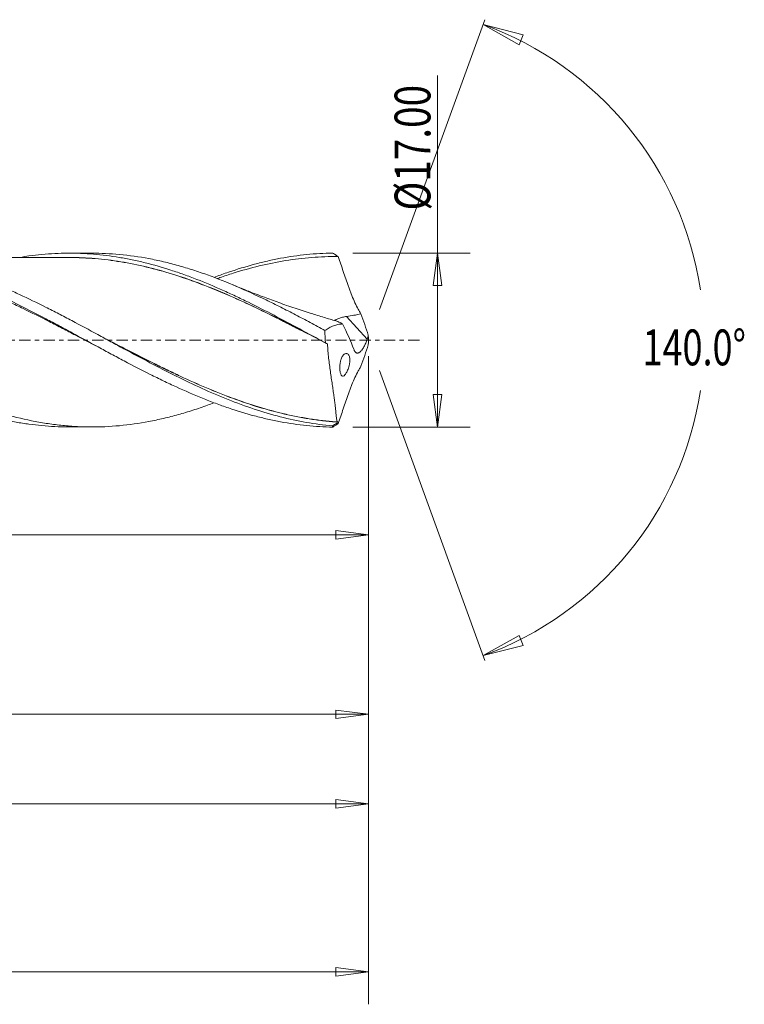
# Model space of a CAD drawing. Units: millimetres. Extents: x -60 to 235, y -65 to 41.
# Drawn here: x 164 to 235, y -65 to 31 of the extents above; entities that cross this region are included whole.
import ezdxf

# ---------------------------------------------------------------- set-up
doc = ezdxf.new("R2010")
doc.units = ezdxf.units.MM
doc.linetypes.add('CENTER', pattern=[47.5, 22, -8.5, 8.5, -8.5])
for name, color, linetype in [('1', 4, 'Continuous'), ('2', 7, 'Continuous'), ('SK2', 7, 'Continuous'), ('SK4', 2, 'CENTER')]:
    doc.layers.add(name, color=color, linetype=linetype)
doc.styles.add('iso_b_vert', font='simplex.shx')
doc.dimstyles.get("Standard").update_dxf_attribs({"dimtxt": 0.18, "dimasz": 0.18, "dimexe": 0.18, "dimexo": 0.0625, "dimgap": 0.09, "dimtad": 1, "dimzin": 0, "dimdsep": 52, "dimtxsty": 'Standard', "dimcen": 0.09, "dimadec": 0, "dimazin": 0, "dimtfac": 1, "dimtdec": 4, "dimtofl": 0, "dimtmove": 0, "dimatfit": 3, "dimfxl": 1, "dimtolj": 1, "dimtzin": 0, "dimarcsym": 0})

# ---------------------------------------------------------------- blocks, each defined once
blk = doc.blocks.new('_U0')
at = {"layer": '2', "lineweight": 13}
for p, q in [((198, -1.5875), (198, -48.47512)), ((0, -10.5875), (0, -48.47512)), ((0, -45.30012), (3.174998, -44.882123)), ((3.174998, -44.882123), (3.175002, -45.718117)), ((198, -45.30012), (194.824998, -44.882123)), ((194.825002, -45.718117), (194.824998, -44.882123)), ((0, -45.30012), (198, -45.30012)), ((0, -45.30012), (3.175002, -45.718117)), ((198, -45.30012), (194.825002, -45.718117))]:
    blk.add_line(p, q, dxfattribs=at)
at = {"layer": '2', "lineweight": 18, "attachment_point": 7, "line_spacing_factor": 1.084337, "style": 'iso_b_vert'}
for s, insert, char_height in [('\\W0.1790;(', (89.374, -44.200814), 3.175), ('\\W0.7022;198.00', (92.900059, -44.267451), 3.50012), ('\\W0.1969;)', (108.628722, -44.200814), 3.175)]:
    blk.add_mtext(s, dxfattribs=dict(at, insert=insert, char_height=char_height))
blk = doc.blocks.new('_Closed')
at = {"lineweight": -2}
for p, q in [((-1, 0.166667), (0, 0)), ((-1, 0.166667), (-1, -0.166667)), ((0, 0), (-1, -0.166667)), ((0, 0), (-1, 0))]:
    blk.add_line(p, q, dxfattribs=at)
blk = doc.blocks.new('_U1')
at = {"layer": '2', "lineweight": 13}
for p, q in [((204.75006, -8.5), (204.75006, 25.853922)), ((196.4938, 8.5), (207.92506, 8.5)), ((204.75006, 8.5), (204.332063, 5.324998)), ((204.75006, 8.5), (205.168057, 5.325002)), ((205.168057, 5.325002), (204.332063, 5.324998)), ((204.332063, -5.325002), (205.168057, -5.324998)), ((204.75006, -8.5), (204.332063, -5.325002)), ((204.75006, -8.5), (205.168057, -5.324998)), ((196.4938, -8.5), (207.92506, -8.5))]:
    blk.add_line(p, q, dxfattribs=at)
at = {"layer": '2', "lineweight": 18, "insert": (204.060403, 12.657505), "char_height": 3.50012, "attachment_point": 7, "rotation": 90, "line_spacing_factor": 1.084337, "style": 'iso_b_vert'}
blk.add_mtext('\\W0.7927;%%c17.00', dxfattribs=at)
blk = doc.blocks.new('_U4')
at = {"layer": 'SK2', "lineweight": 13}
for p, q in [((4, 7.4125), (4, -39.72482)), ((198, -1.5875), (198, -39.72482)), ((4, -36.54982), (7.174998, -36.131823)), ((7.174998, -36.131823), (7.175002, -36.967817)), ((198, -36.54982), (194.824998, -36.131823)), ((194.825002, -36.967817), (194.824998, -36.131823)), ((4, -36.54982), (198, -36.54982)), ((4, -36.54982), (7.175002, -36.967817)), ((198, -36.54982), (194.825002, -36.967817))]:
    blk.add_line(p, q, dxfattribs=at)
at = {"layer": 'SK2', "lineweight": 18, "insert": (94.715786, -35.517151), "char_height": 3.50012, "attachment_point": 7, "line_spacing_factor": 1.084337, "style": 'iso_b_vert'}
blk.add_mtext('\\W0.7237;194.00', dxfattribs=at)
blk = doc.blocks.new('_U5')
at = {"layer": 'SK2', "lineweight": 13}
for p, q in [((198, -1.5875), (198, -19.52)), ((51, -10.0875), (51, -19.52)), ((51, -19.02), (54.174998, -18.602003)), ((51, -19.02), (198, -19.02)), ((51, -19.02), (54.175002, -19.437997)), ((54.174998, -18.602003), (54.175002, -19.437997)), ((198, -19.02), (194.824998, -18.602003)), ((194.825002, -19.437997), (194.824998, -18.602003)), ((198, -19.02), (194.825002, -19.437997))]:
    blk.add_line(p, q, dxfattribs=at)
at = {"layer": 'SK2', "lineweight": 18, "insert": (119.472801, -19.173893), "char_height": 2.8, "attachment_point": 7, "line_spacing_factor": 1.084337, "style": 'iso_b_vert'}
blk.add_mtext('\\W0.7237;147.00', dxfattribs=at)
blk = doc.blocks.new('_U6')
at = {"layer": 'SK2', "lineweight": 13}
for p, q in [((-48, -1.5875), (-48, -64.87512)), ((198, -1.5875), (198, -64.87512)), ((-48, -61.70012), (-44.825002, -61.282123)), ((-44.825002, -61.282123), (-44.824998, -62.118117)), ((198, -61.70012), (194.824998, -61.282123)), ((194.825002, -62.118117), (194.824998, -61.282123)), ((-48, -61.70012), (198, -61.70012)), ((-48, -61.70012), (-44.824998, -62.118117)), ((198, -61.70012), (194.825002, -62.118117))]:
    blk.add_line(p, q, dxfattribs=at)
at = {"layer": 'SK2', "lineweight": 18, "insert": (68.278338, -60.667451), "char_height": 3.50012, "attachment_point": 7, "line_spacing_factor": 1.084337, "style": 'iso_b_vert'}
blk.add_mtext('\\W0.7728;246.00', dxfattribs=at)

msp = doc.modelspace()

# ---------------------------------------------------------------- linework, layer by layer
at = {"layer": '1', "lineweight": 13}
for p, q in [((209.218, 30.822), (213.129, 29.829)), ((209.218, 30.822), (212.738, 28.851)), ((213.129, 29.829), (212.738, 28.851)), ((209.218, -30.822), (212.738, -28.851)), ((212.738, -28.851), (213.129, -29.829)), ((209.218, -30.822), (213.129, -29.829))]:
    msp.add_line(p, q, dxfattribs=at)
at = {"layer": '1', "lineweight": 18}
for p, q in [((171.01, 8.485), (168.793, 8.484)), ((197.881, 0.102), (195.881, 2.31)), ((168.793, -8.484), (171.01, -8.485))]:
    msp.add_line(p, q, dxfattribs=at)
for points, knots in [([(114.943, 8.046), (115.187, 8.086), (115.431, 8.124), (116.097, 8.218), (116.517, 8.269), (117.358, 8.352), (117.778, 8.385), (118.618, 8.432), (119.038, 8.446), (119.879, 8.456), (120.301, 8.452), (121.143, 8.425), (121.564, 8.403), (122.404, 8.339), (122.824, 8.298), (123.664, 8.199), (124.084, 8.14), (124.925, 8.005), (125.346, 7.928), (126.189, 7.758), (126.61, 7.665), (127.45, 7.461), (127.87, 7.351), (128.709, 7.115), (129.13, 6.989), (129.971, 6.723), (130.392, 6.582), (131.655, 6.138), (132.495, 5.814), (133.755, 5.293), (134.175, 5.113), (135.016, 4.743), (135.437, 4.552), (136.279, 4.16), (136.7, 3.96), (137.54, 3.552), (137.96, 3.343), (138.8, 2.92), (139.22, 2.705), (140.061, 2.269), (140.481, 2.048), (141.323, 1.602), (141.744, 1.377), (142.584, 0.925), (143.004, 0.698), (143.844, 0.243), (144.264, 0.015), (145.105, -0.441), (145.525, -0.67), (146.368, -1.124), (146.788, -1.35), (147.628, -1.799), (148.048, -2.021), (148.888, -2.461), (149.308, -2.678), (150.148, -3.108), (150.569, -3.32), (151.411, -3.736), (151.832, -3.939), (152.672, -4.338), (153.091, -4.533), (153.931, -4.912), (154.351, -5.096), (155.192, -5.454), (155.613, -5.627), (156.875, -6.129), (157.715, -6.437), (158.974, -6.855), (159.394, -6.987), (160.235, -7.236), (160.655, -7.353), (161.918, -7.68), (162.757, -7.864), (164.017, -8.089), (164.437, -8.155), (165.277, -8.27), (165.698, -8.318), (166.961, -8.436), (167.8, -8.478), (168.701, -8.484), (168.763, -8.484), (168.824, -8.484)], [0, 0, 0, 0, 0.013555, 0.013555, 0.036959, 0.036959, 0.060364, 0.060364, 0.083769, 0.083769, 0.107174, 0.107174, 0.130579, 0.130579, 0.153984, 0.153984, 0.177389, 0.177389, 0.200794, 0.200794, 0.224198, 0.224198, 0.247603, 0.247603, 0.271008, 0.271008, 0.294413, 0.294413, 0.341223, 0.341223, 0.364628, 0.364628, 0.388033, 0.388033, 0.411437, 0.411437, 0.434842, 0.434842, 0.458247, 0.458247, 0.481652, 0.481652, 0.505057, 0.505057, 0.528462, 0.528462, 0.551867, 0.551867, 0.575272, 0.575272, 0.598677, 0.598677, 0.622081, 0.622081, 0.645486, 0.645486, 0.668891, 0.668891, 0.692296, 0.692296, 0.715701, 0.715701, 0.739106, 0.739106, 0.762511, 0.762511, 0.80932, 0.80932, 0.832725, 0.832725, 0.85613, 0.85613, 0.90294, 0.90294, 0.926345, 0.926345, 0.94975, 0.94975, 0.996559, 0.996559, 1, 1, 1, 1]), ([(122.036, 8.454), (122.073, 8.454), (122.109, 8.454), (123.11, 8.452), (124.067, 8.401), (125.974, 8.207), (126.924, 8.063), (128.825, 7.688), (129.776, 7.456), (131.208, 7.046), (131.686, 6.899), (132.406, 6.663), (132.646, 6.582), (133.127, 6.415), (133.368, 6.329), (134.09, 6.065), (134.569, 5.88), (135.526, 5.496), (136.003, 5.296), (137.432, 4.677), (138.382, 4.236), (140.283, 3.312), (141.234, 2.829), (142.667, 2.08), (143.145, 1.827), (144.106, 1.315), (144.589, 1.055), (145.549, 0.535), (146.028, 0.275), (146.983, -0.245), (147.46, -0.504), (148.888, -1.277), (149.837, -1.787), (151.738, -2.782), (152.69, -3.268), (154.124, -3.969), (154.603, -4.198), (155.324, -4.532), (155.566, -4.643), (156.047, -4.86), (156.287, -4.966), (157.006, -5.28), (157.484, -5.482), (158.438, -5.868), (158.915, -6.052), (160.342, -6.579), (161.29, -6.896), (163.192, -7.448), (164.144, -7.685), (165.579, -7.976), (166.059, -8.061), (167.022, -8.21), (167.503, -8.273), (168.46, -8.374), (168.938, -8.413), (169.891, -8.466), (170.367, -8.481), (171.793, -8.491), (172.741, -8.449), (174.643, -8.273), (175.596, -8.138), (176.793, -7.911), (177.033, -7.863), (177.514, -7.761), (177.755, -7.707), (178.476, -7.537), (178.956, -7.413), (179.912, -7.146), (180.389, -7.002), (181.341, -6.695), (181.817, -6.533), (182.497, -6.288), (182.702, -6.212), (182.907, -6.135)], [0, 0, 0, 0, 0.001789, 0.001789, 0.048839, 0.048839, 0.095888, 0.095888, 0.142938, 0.142938, 0.166463, 0.166463, 0.178226, 0.178226, 0.189988, 0.189988, 0.213513, 0.213513, 0.237038, 0.237038, 0.284088, 0.284088, 0.331138, 0.331138, 0.354663, 0.354663, 0.378188, 0.378188, 0.401713, 0.401713, 0.425238, 0.425238, 0.472288, 0.472288, 0.519338, 0.519338, 0.542863, 0.542863, 0.554625, 0.554625, 0.566388, 0.566388, 0.589913, 0.589913, 0.613438, 0.613438, 0.660488, 0.660488, 0.707538, 0.707538, 0.731062, 0.731062, 0.754587, 0.754587, 0.778112, 0.778112, 0.801637, 0.801637, 0.848687, 0.848687, 0.895737, 0.895737, 0.9075, 0.9075, 0.919262, 0.919262, 0.942787, 0.942787, 0.966312, 0.966312, 0.989837, 0.989837, 1, 1, 1, 1]), ([(133.942, 6.107), (134.183, 6.198), (134.423, 6.286), (135.089, 6.524), (135.514, 6.669), (136.365, 6.944), (136.791, 7.074), (137.642, 7.317), (138.066, 7.431), (139.34, 7.746), (140.187, 7.923), (141.461, 8.134), (141.886, 8.196), (142.737, 8.301), (143.162, 8.344), (144.436, 8.445), (145.284, 8.476), (146.557, 8.465), (146.981, 8.452), (147.832, 8.407), (148.257, 8.375), (149.532, 8.251), (150.38, 8.132), (151.652, 7.9), (152.076, 7.814), (152.926, 7.624), (153.352, 7.52), (154.627, 7.184), (155.475, 6.928), (157.171, 6.356), (158.02, 6.04), (159.722, 5.356), (160.571, 4.989), (162.273, 4.213), (163.122, 3.805), (164.818, 2.96), (165.666, 2.523), (166.941, 1.85), (167.366, 1.624), (168.216, 1.168), (168.64, 0.939), (169.912, 0.25), (170.759, -0.213), (172.034, -0.904), (172.459, -1.134), (173.309, -1.59), (173.733, -1.817), (175.006, -2.489), (175.853, -2.927), (177.126, -3.564), (177.551, -3.773), (178.402, -4.182), (178.826, -4.382), (180.099, -4.966), (180.946, -5.335), (182.219, -5.85), (182.643, -6.016), (183.494, -6.334), (183.919, -6.486), (185.192, -6.92), (186.038, -7.179), (187.309, -7.519), (187.733, -7.624), (188.582, -7.818), (189.007, -7.906), (190.282, -8.144), (191.129, -8.266), (192.823, -8.438), (193.669, -8.487), (194.519, -8.498)], [0, 0, 0, 0, 0.01188, 0.01188, 0.032904, 0.032904, 0.053927, 0.053927, 0.074951, 0.074951, 0.116999, 0.116999, 0.138023, 0.138023, 0.159047, 0.159047, 0.201094, 0.201094, 0.222118, 0.222118, 0.243142, 0.243142, 0.28519, 0.28519, 0.306213, 0.306213, 0.327237, 0.327237, 0.369285, 0.369285, 0.411333, 0.411333, 0.45338, 0.45338, 0.495428, 0.495428, 0.537476, 0.537476, 0.558499, 0.558499, 0.579523, 0.579523, 0.621571, 0.621571, 0.642595, 0.642595, 0.663619, 0.663619, 0.705666, 0.705666, 0.72669, 0.72669, 0.747714, 0.747714, 0.789762, 0.789762, 0.810785, 0.810785, 0.831809, 0.831809, 0.873857, 0.873857, 0.894881, 0.894881, 0.915905, 0.915905, 0.957952, 0.957952, 1, 1, 1, 1]), ([(171.607, -0.674), (170.873, -0.292), (170.14, 0.093), (168.979, 0.699), (168.552, 0.922), (167.697, 1.365), (167.268, 1.585), (165.986, 2.239), (165.133, 2.666), (163.853, 3.286), (163.426, 3.49), (162.572, 3.888), (162.144, 4.084), (160.86, 4.656), (160.006, 5.017), (158.722, 5.524), (158.294, 5.687), (157.439, 5.999), (157.011, 6.148), (155.729, 6.576), (154.873, 6.833), (153.588, 7.17), (153.16, 7.274), (152.305, 7.466), (151.878, 7.553), (150.598, 7.79), (149.745, 7.913), (148.036, 8.088), (147.18, 8.14), (145.47, 8.169), (144.615, 8.147), (142.902, 8.029), (142.046, 7.933), (140.335, 7.672), (139.482, 7.506), (137.775, 7.109), (136.922, 6.878), (135.451, 6.428), (134.837, 6.224), (134.224, 6.007)], [0, 0, 0, 0, 0.058993, 0.058993, 0.093291, 0.093291, 0.12759, 0.12759, 0.196186, 0.196186, 0.230484, 0.230484, 0.264783, 0.264783, 0.333379, 0.333379, 0.367677, 0.367677, 0.401976, 0.401976, 0.470572, 0.470572, 0.50487, 0.50487, 0.539169, 0.539169, 0.607765, 0.607765, 0.676362, 0.676362, 0.744958, 0.744958, 0.813555, 0.813555, 0.882151, 0.882151, 0.950748, 0.950748, 1, 1, 1, 1]), ([(194.487, -8.384), (193.638, -8.307), (192.788, -8.193), (191.091, -7.894), (190.245, -7.709), (188.549, -7.272), (187.698, -7.02), (186.002, -6.457), (185.155, -6.145), (183.459, -5.471), (182.608, -5.106), (180.912, -4.338), (180.065, -3.934), (178.369, -3.093), (177.518, -2.656), (175.822, -1.764), (174.975, -1.309), (173.702, -0.62), (173.277, -0.389), (172.428, 0.073), (172.003, 0.304), (170.731, 0.995), (169.884, 1.452), (168.611, 2.127), (168.186, 2.35), (167.336, 2.79), (166.912, 3.007), (165.64, 3.647), (164.793, 4.059), (163.52, 4.647), (163.095, 4.839), (162.245, 5.211), (161.82, 5.391), (160.548, 5.912), (159.701, 6.235), (158.428, 6.675), (158.003, 6.815), (157.153, 7.08), (156.728, 7.204), (155.456, 7.552), (154.609, 7.751), (153.335, 7.997), (152.91, 8.071), (152.06, 8.199), (151.636, 8.255), (150.364, 8.392), (149.516, 8.447), (148.456, 8.469), (148.245, 8.471), (148.034, 8.471)], [0, 0, 0, 0, 0.054799, 0.054799, 0.109598, 0.109598, 0.164397, 0.164397, 0.219197, 0.219197, 0.273996, 0.273996, 0.328795, 0.328795, 0.383594, 0.383594, 0.438393, 0.438393, 0.465793, 0.465793, 0.493192, 0.493192, 0.547992, 0.547992, 0.575391, 0.575391, 0.602791, 0.602791, 0.65759, 0.65759, 0.684989, 0.684989, 0.712389, 0.712389, 0.767188, 0.767188, 0.794588, 0.794588, 0.821987, 0.821987, 0.876786, 0.876786, 0.904186, 0.904186, 0.931586, 0.931586, 0.986385, 0.986385, 1, 1, 1, 1]), ([(168.794, 8.058), (168.39, 8.058), (167.696, 8.058), (166.818, 8.057), (166.184, 8.057), (165.679, 8.057), (165.195, 8.056), (164.09, 8.055), (161.719, 8.054), (157.813, 8.052), (154.688, 8.05), (152.99, 8.049)], [0, 0, 0, 0, 0.076625, 0.131778, 0.16668, 0.197018, 0.227652, 0.25856, 0.4068, 0.677581, 1, 1, 1, 1]), ([(163.966, 8.078), (164.263, 8.127), (164.56, 8.172), (165.277, 8.27), (165.698, 8.318), (166.961, 8.436), (167.8, 8.478), (169.059, 8.486), (169.479, 8.479), (170.319, 8.447), (170.74, 8.422), (172.002, 8.319), (172.841, 8.214), (174.101, 8.004), (174.521, 7.925), (175.361, 7.75), (175.782, 7.654), (177.044, 7.34), (177.882, 7.098), (179.142, 6.692), (179.562, 6.549), (180.402, 6.249), (180.823, 6.092), (182.085, 5.601), (182.924, 5.247), (184.183, 4.686), (184.602, 4.494), (185.443, 4.1), (185.864, 3.898), (187.125, 3.28), (187.961, 2.853), (189.63, 1.982), (190.463, 1.537), (192.129, 0.638), (192.962, 0.183), (193.798, -0.273)], [0, 0, 0, 0, 0.029823, 0.029823, 0.072004, 0.072004, 0.156367, 0.156367, 0.198549, 0.198549, 0.240731, 0.240731, 0.325094, 0.325094, 0.367276, 0.367276, 0.409457, 0.409457, 0.49382, 0.49382, 0.536002, 0.536002, 0.578184, 0.578184, 0.662547, 0.662547, 0.704729, 0.704729, 0.74691, 0.74691, 0.831273, 0.831273, 0.915637, 0.915637, 1, 1, 1, 1]), ([(168.254, 8.063), (168.44, 8.067), (168.626, 8.068), (169.652, 8.067), (170.488, 8.033), (172.16, 7.894), (172.993, 7.791), (174.664, 7.517), (175.501, 7.347), (177.179, 6.944), (178.021, 6.712), (179.717, 6.184), (180.561, 5.892), (182.241, 5.264), (183.076, 4.928), (184.747, 4.215), (185.582, 3.839), (187.253, 3.057), (188.089, 2.651), (189.349, 2.024), (189.77, 1.812), (190.614, 1.383), (191.038, 1.166), (192.074, 0.634), (192.684, 0.318), (193.295, 0.001)], [0, 0, 0, 0, 0.02218, 0.02218, 0.122769, 0.122769, 0.223357, 0.223357, 0.323945, 0.323945, 0.424534, 0.424534, 0.525122, 0.525122, 0.625711, 0.625711, 0.726299, 0.726299, 0.826887, 0.826887, 0.877182, 0.877182, 0.927476, 0.927476, 1, 1, 1, 1]), ([(193.721, -0.23), (192.97, 0.158), (192.219, 0.547), (191.043, 1.151), (190.619, 1.368), (189.775, 1.796), (189.354, 2.008), (188.094, 2.634), (187.257, 3.041), (185.586, 3.823), (184.751, 4.198), (183.08, 4.911), (182.244, 5.248), (180.565, 5.876), (179.721, 6.168), (178.024, 6.696), (177.183, 6.929), (175.504, 7.333), (174.667, 7.503), (172.996, 7.778), (172.162, 7.881), (170.499, 8.021), (169.67, 8.056), (168.838, 8.058)], [0, 0, 0, 0, 0.089759, 0.089759, 0.140384, 0.140384, 0.191009, 0.191009, 0.292259, 0.292259, 0.39351, 0.39351, 0.49476, 0.49476, 0.596011, 0.596011, 0.697261, 0.697261, 0.798512, 0.798512, 0.899762, 0.899762, 1, 1, 1, 1]), ([(170.988, 8.485), (171.89, 8.486), (172.79, 8.445), (174.643, 8.273), (175.596, 8.138), (176.793, 7.911), (177.033, 7.863), (177.514, 7.761), (177.755, 7.707), (178.476, 7.537), (178.956, 7.413), (179.912, 7.146), (180.389, 7.002), (181.341, 6.695), (181.817, 6.533), (183.242, 6.02), (184.19, 5.641), (186.093, 4.826), (187.046, 4.388), (188.485, 3.692), (188.967, 3.453), (189.929, 2.968), (190.409, 2.722), (191.368, 2.221), (191.847, 1.967), (192.805, 1.456), (193.285, 1.197), (193.765, 0.937)], [0, 0, 0, 0, 0.119386, 0.119386, 0.245188, 0.245188, 0.276639, 0.276639, 0.308089, 0.308089, 0.37099, 0.37099, 0.433891, 0.433891, 0.496792, 0.496792, 0.622594, 0.622594, 0.748396, 0.748396, 0.811297, 0.811297, 0.874198, 0.874198, 0.937099, 0.937099, 1, 1, 1, 1]), ([(182.94, 6.127), (182.983, 6.143), (183.025, 6.159), (183.494, 6.334), (183.919, 6.486), (185.192, 6.92), (186.038, 7.179), (187.309, 7.519), (187.733, 7.624), (188.582, 7.818), (189.007, 7.906), (190.282, 8.144), (191.129, 8.266), (192.823, 8.438), (193.669, 8.487), (194.519, 8.498)], [0, 0, 0, 0, 0.011098, 0.011098, 0.120976, 0.120976, 0.340732, 0.340732, 0.45061, 0.45061, 0.560488, 0.560488, 0.780244, 0.780244, 1, 1, 1, 1]), ([(195.031, 8.158), (194.176, 8.165), (193.323, 8.134), (191.617, 7.999), (190.762, 7.896), (188.194, 7.481), (186.493, 7.064), (184.354, 6.393), (183.926, 6.251), (183.421, 6.076), (183.344, 6.049), (183.267, 6.022)], [0, 0, 0, 0, 0.217841, 0.217841, 0.435682, 0.435682, 0.871365, 0.871365, 0.980285, 0.980285, 1, 1, 1, 1]), ([(194.519, 8.498), (194.574, 8.461), (194.63, 8.425), (194.727, 8.361), (194.767, 8.334), (194.834, 8.29), (194.861, 8.272), (194.904, 8.243), (194.921, 8.232), (194.95, 8.213), (194.961, 8.205), (194.979, 8.193), (194.987, 8.188), (194.999, 8.18), (195.004, 8.177), (195.011, 8.172), (195.015, 8.169), (195.02, 8.166), (195.022, 8.165), (195.025, 8.162), (195.026, 8.161), (195.028, 8.16), (195.029, 8.16), (195.03, 8.159), (195.031, 8.159), (195.031, 8.158), (195.031, 8.158), (195.031, 8.158)], [0, 0, 0, 0, 0.327565, 0.327565, 0.564814, 0.564814, 0.718915, 0.718915, 0.819207, 0.819207, 0.88457, 0.88457, 0.927208, 0.927208, 0.955039, 0.955039, 0.973212, 0.973212, 0.985082, 0.985082, 0.992817, 0.992817, 0.996728, 0.996728, 0.998964, 0.998964, 1, 1, 1, 1]), ([(197.276, 2.56), (197.216, 2.653), (197.157, 2.75), (197.041, 2.951), (196.984, 3.055), (196.817, 3.372), (196.712, 3.591), (196.513, 4.044), (196.418, 4.278), (196.304, 4.579), (196.282, 4.639), (196.238, 4.76), (196.216, 4.821), (196.151, 5.002), (196.107, 5.123), (195.891, 5.729), (195.721, 6.215), (195.383, 7.185), (195.215, 7.669), (195.046, 8.148)], [0, 0, 0, 0, 0.0625, 0.0625, 0.125, 0.125, 0.25, 0.25, 0.375, 0.375, 0.40625, 0.40625, 0.4375, 0.4375, 0.5, 0.5, 0.75, 0.75, 1, 1, 1, 1]), ([(194.832, 1.872), (194.447, 1.981), (193.636, 2.217), (192.304, 2.63), (191.085, 3.027), (190.042, 3.384), (189.28, 3.651), (188.556, 3.913), (187.807, 4.19), (186.92, 4.527), (185.864, 4.941), (185.086, 5.261), (184.685, 5.429)], [0, 0, 0, 0, 0.111354, 0.235327, 0.388545, 0.468751, 0.54248, 0.613796, 0.683456, 0.765064, 0.878631, 1, 1, 1, 1]), ([(195.881, 2.31), (195.745, 2.292), (195.613, 2.264), (195.356, 2.193), (195.23, 2.149), (195.056, 2.079), (195.001, 2.055), (194.893, 2.006), (194.841, 1.981), (194.755, 1.939), (194.72, 1.922), (194.686, 1.905)], [0, 0, 0, 0, 0.297051, 0.297051, 0.594102, 0.594102, 0.742627, 0.742627, 0.891153, 0.891153, 1, 1, 1, 1]), ([(197.276, 2.56), (197.047, 2.505), (196.815, 2.458), (196.35, 2.376), (196.115, 2.341), (195.881, 2.31)], [0, 0, 0, 0, 0.5, 0.5, 1, 1, 1, 1]), ([(193.765, 0.937), (193.896, 1.038), (194.031, 1.125), (194.308, 1.277), (194.45, 1.341), (194.738, 1.448), (194.884, 1.491), (195.18, 1.551), (195.329, 1.567), (195.478, 1.574)], [0, 0, 0, 0, 0.25, 0.25, 0.5, 0.5, 0.75, 0.75, 1, 1, 1, 1]), ([(194.809, 1.875), (194.812, 1.874), (194.815, 1.873), (194.882, 1.854), (194.949, 1.83), (195.09, 1.773), (195.164, 1.739), (195.318, 1.662), (195.398, 1.619), (195.478, 1.574)], [0, 0, 0, 0, 0.015538, 0.015538, 0.343692, 0.343692, 0.671846, 0.671846, 1, 1, 1, 1]), ([(172.197, 0.2), (172.973, -0.201), (173.749, -0.603), (175.372, -1.435), (176.219, -1.866), (177.496, -2.499), (178.136, -2.812), (178.778, -3.119), (179.207, -3.323), (179.422, -3.424), (181.352, -4.322), (183.047, -5.047), (186.431, -6.294), (188.12, -6.817), (190.252, -7.313), (190.68, -7.404), (191.537, -7.571), (191.967, -7.646), (192.825, -7.778), (193.469, -7.864), (194.112, -7.929), (194.541, -7.969), (194.755, -7.986), (194.97, -8.001)], [0, 0, 0, 0, 0.102837, 0.102837, 0.214983, 0.214983, 0.271055, 0.299092, 0.299092, 0.327128, 0.327128, 0.551419, 0.551419, 0.775709, 0.775709, 0.831782, 0.831782, 0.887855, 0.887855, 0.943927, 0.971964, 0.971964, 1, 1, 1, 1]), ([(197.881, 0.102), (197.84, -0.033), (197.793, -0.166), (197.712, -0.36), (197.684, -0.424), (197.624, -0.547), (197.594, -0.607), (197.531, -0.72), (197.498, -0.775), (197.431, -0.878), (197.397, -0.926), (197.328, -1.013), (197.294, -1.053), (197.226, -1.123), (197.192, -1.154), (197.126, -1.204), (197.094, -1.224), (197.031, -1.254), (197, -1.263), (196.941, -1.272), (196.913, -1.272), (196.86, -1.262), (196.834, -1.252), (196.761, -1.209), (196.718, -1.164), (196.659, -1.077), (196.641, -1.044), (196.606, -0.973), (196.59, -0.935), (196.575, -0.894)], [0, 0, 0, 0, 0.125, 0.125, 0.1875, 0.1875, 0.25, 0.25, 0.3125, 0.3125, 0.375, 0.375, 0.4375, 0.4375, 0.5, 0.5, 0.5625, 0.5625, 0.625, 0.625, 0.6875, 0.6875, 0.75, 0.75, 0.875, 0.875, 0.9375, 0.9375, 1, 1, 1, 1]), ([(194.967, -8.012), (194.753, -7.997), (194.538, -7.98), (194.109, -7.941), (193.895, -7.919), (193.251, -7.847), (192.823, -7.79), (191.965, -7.658), (191.535, -7.584), (190.677, -7.417), (190.25, -7.326), (188.118, -6.831), (186.428, -6.308), (183.044, -5.061), (181.349, -4.336), (179.419, -3.437), (179.204, -3.336), (178.775, -3.132), (178.561, -3.03), (177.919, -2.72), (177.493, -2.511), (176.216, -1.877), (175.369, -1.446), (173.878, -0.681), (173.234, -0.348), (172.59, -0.014)], [0, 0, 0, 0, 0.028536, 0.028536, 0.057071, 0.057071, 0.114142, 0.114142, 0.171213, 0.171213, 0.228284, 0.228284, 0.456569, 0.456569, 0.684853, 0.684853, 0.713389, 0.713389, 0.741924, 0.741924, 0.798996, 0.798996, 0.913138, 0.913138, 1, 1, 1, 1]), ([(194.004, -0.366), (194.004, -0.367), (194.005, -0.367), (194.006, -0.369), (194.007, -0.37), (194.008, -0.372), (194.008, -0.374), (194.009, -0.377), (194.009, -0.378), (194.009, -0.38)], [0, 0, 0, 0, 0.265851, 0.265851, 0.496538, 0.496538, 0.773798, 0.773798, 1, 1, 1, 1]), ([(194.009, -0.38), (194.033, -0.85), (194.073, -1.31), (194.148, -1.986), (194.175, -2.209), (194.232, -2.65), (194.262, -2.869), (194.322, -3.301), (194.353, -3.512), (194.414, -3.925), (194.444, -4.128), (194.503, -4.522), (194.531, -4.713), (194.585, -5.084), (194.61, -5.264), (194.658, -5.61), (194.68, -5.776), (194.72, -6.093), (194.738, -6.245), (194.772, -6.532), (194.787, -6.667), (194.814, -6.921), (194.826, -7.039), (194.849, -7.257), (194.859, -7.357), (194.879, -7.539), (194.888, -7.62), (194.918, -7.834), (194.94, -7.937), (194.97, -8.001)], [0, 0, 0, 0, 0.125, 0.125, 0.1875, 0.1875, 0.25, 0.25, 0.3125, 0.3125, 0.375, 0.375, 0.4375, 0.4375, 0.5, 0.5, 0.5625, 0.5625, 0.625, 0.625, 0.6875, 0.6875, 0.75, 0.75, 0.8125, 0.8125, 0.875, 0.875, 1, 1, 1, 1]), ([(195.714, -3.397), (195.656, -3.463), (195.601, -3.503), (195.498, -3.533), (195.451, -3.522), (195.366, -3.448), (195.329, -3.387), (195.283, -3.257), (195.269, -3.208), (195.246, -3.1), (195.236, -3.041), (195.221, -2.91), (195.215, -2.842), (195.212, -2.734), (195.211, -2.697), (195.211, -2.622), (195.212, -2.583), (195.218, -2.466), (195.224, -2.388), (195.239, -2.27), (195.245, -2.23), (195.259, -2.152), (195.274, -2.076), (195.293, -2.003), (195.313, -1.932), (195.324, -1.896), (195.359, -1.796), (195.385, -1.735), (195.441, -1.623), (195.471, -1.574), (195.533, -1.489), (195.565, -1.452), (195.631, -1.393), (195.664, -1.369), (195.73, -1.335), (195.763, -1.324), (195.827, -1.314), (195.858, -1.315), (195.919, -1.328), (195.948, -1.34), (196.003, -1.376), (196.029, -1.4), (196.077, -1.459), (196.098, -1.495), (196.136, -1.577), (196.152, -1.624), (196.177, -1.729), (196.186, -1.788), (196.193, -1.883), (196.195, -1.915), (196.195, -1.984), (196.195, -2.019), (196.189, -2.127), (196.182, -2.202), (196.164, -2.317), (196.157, -2.356), (196.141, -2.434), (196.132, -2.473), (196.103, -2.588), (196.081, -2.665), (196.032, -2.811), (196.005, -2.881), (195.949, -3.013), (195.92, -3.073), (195.862, -3.185), (195.832, -3.236), (195.772, -3.325), (195.743, -3.364), (195.714, -3.397)], [0, 0, 0, 0, 0.0625, 0.0625, 0.125, 0.125, 0.1875, 0.1875, 0.21875, 0.21875, 0.25, 0.25, 0.28125, 0.28125, 0.296875, 0.296875, 0.3125, 0.3125, 0.34375, 0.34375, 0.359375, 0.359375, 0.375, 0.390625, 0.390625, 0.40625, 0.40625, 0.4375, 0.4375, 0.46875, 0.46875, 0.5, 0.5, 0.53125, 0.53125, 0.5625, 0.5625, 0.59375, 0.59375, 0.625, 0.625, 0.65625, 0.65625, 0.6875, 0.6875, 0.71875, 0.71875, 0.75, 0.75, 0.765625, 0.765625, 0.78125, 0.78125, 0.8125, 0.8125, 0.828125, 0.828125, 0.84375, 0.84375, 0.875, 0.875, 0.90625, 0.90625, 0.9375, 0.9375, 0.96875, 0.96875, 1, 1, 1, 1]), ([(197.276, -2.56), (197.216, -2.653), (197.157, -2.75), (197.041, -2.951), (196.984, -3.055), (196.817, -3.372), (196.712, -3.591), (196.513, -4.044), (196.418, -4.278), (196.304, -4.579), (196.282, -4.639), (196.238, -4.76), (196.216, -4.821), (196.151, -5.002), (196.107, -5.123), (195.891, -5.729), (195.721, -6.215), (195.383, -7.185), (195.215, -7.669), (195.046, -8.148)], [0, 0, 0, 0, 0.0625, 0.0625, 0.125, 0.125, 0.25, 0.25, 0.375, 0.375, 0.40625, 0.40625, 0.4375, 0.4375, 0.5, 0.5, 0.75, 0.75, 1, 1, 1, 1]), ([(194.487, -8.384), (194.493, -8.417), (194.498, -8.443), (194.509, -8.481), (194.514, -8.493), (194.519, -8.498)], [0, 0, 0, 0, 0.5, 0.5, 1, 1, 1, 1]), ([(194.519, -8.498), (194.574, -8.461), (194.63, -8.425), (194.727, -8.361), (194.767, -8.334), (194.834, -8.29), (194.861, -8.272), (194.904, -8.243), (194.921, -8.232), (194.95, -8.213), (194.961, -8.205), (194.979, -8.193), (194.987, -8.188), (194.999, -8.18), (195.004, -8.177), (195.011, -8.172), (195.015, -8.169), (195.02, -8.166), (195.022, -8.165), (195.025, -8.162), (195.026, -8.161), (195.028, -8.16), (195.029, -8.16), (195.03, -8.159), (195.031, -8.159), (195.031, -8.158), (195.031, -8.158), (195.031, -8.158)], [0, 0, 0, 0, 0.327565, 0.327565, 0.564814, 0.564814, 0.718915, 0.718915, 0.819207, 0.819207, 0.88457, 0.88457, 0.927208, 0.927208, 0.955039, 0.955039, 0.973212, 0.973212, 0.985082, 0.985082, 0.992817, 0.992817, 0.996728, 0.996728, 0.998964, 0.998964, 1, 1, 1, 1]), ([(195.046, -8.148), (195.019, -8.166), (194.996, -8.173), (194.967, -8.168), (194.958, -8.164), (194.941, -8.151), (194.934, -8.142), (194.927, -8.13)], [0, 0, 0, 0, 0.5, 0.5, 0.75, 0.75, 1, 1, 1, 1]), ([(194.97, -8.001), (194.97, -8.001), (194.97, -8.002), (194.97, -8.003), (194.97, -8.003), (194.97, -8.005), (194.97, -8.006), (194.969, -8.007), (194.969, -8.008), (194.968, -8.01), (194.968, -8.011), (194.968, -8.012), (194.968, -8.012), (194.967, -8.012)], [0, 0, 0, 0, 0.233059, 0.233059, 0.429091, 0.429091, 0.626776, 0.626776, 0.799948, 0.799948, 0.967496, 0.967496, 1, 1, 1, 1])]:
    msp.add_open_spline(points, degree=3, knots=knots, dxfattribs=at)
for points, degree in [([(195.046, 8.148), (195.041, 8.152), (195.036, 8.155), (195.031, 8.158)], 3), ([(197.276, 2.56), (197.521, 1.865), (197.76, 1.168), (197.992, 0.469)], 3), ([(196.575, -0.894), (196.285, -0.12), (195.919, 0.703), (195.478, 1.574)], 3), ([(193.798, -0.273), (193.772, 0.13), (193.759, 0.533), (193.765, 0.937)], 3), ([(197.992, 0.469), (197.955, 0.347), (197.919, 0.225), (197.881, 0.102)], 3), ([(197.992, 0.469), (198.003, 0.157), (198.003, -0.156), (197.992, -0.469)], 3), ([(172.563, 0), (172.563, 0), (172.562, 0)], 2), ([(193.798, -0.273), (193.867, -0.306), (193.935, -0.337), (194.004, -0.366)], 3), ([(194.009, -0.38), (193.949, -0.349), (193.889, -0.318), (193.829, -0.286)], 3), ([(197.276, -2.56), (197.521, -1.865), (197.76, -1.168), (197.992, -0.469)], 3), ([(194.487, -8.384), (194.633, -8.301), (194.78, -8.217), (194.927, -8.13)], 3), ([(194.967, -8.012), (194.954, -8.052), (194.94, -8.091), (194.927, -8.13)], 3), ([(195.046, -8.148), (195.041, -8.152), (195.036, -8.155), (195.031, -8.158)], 3)]:
    msp.add_open_spline(points, degree=degree, dxfattribs=at)
at = {"layer": 'SK2', "lineweight": 13}
for p, q in [((199.082, 2.974), (209.389, 31.292)), ((199.082, -2.974), (209.389, -31.292))]:
    msp.add_line(p, q, dxfattribs=at)
for start, end in [(8.61746, 70.00028), (289.99972, 351.38254)]:
    msp.add_arc((198, 0), 32.8, start, end, dxfattribs=at)
at = {"layer": 'SK4', "lineweight": 18, "ltscale": 0.05}
msp.add_line((203, 0), (-53, 0), dxfattribs=at)

# ---------------------------------------------------------------- texts
at = {"layer": 'SK2', "lineweight": 18, "insert": (224.769, -2.467), "char_height": 3.50012, "attachment_point": 7, "line_spacing_factor": 1.084337, "style": 'iso_b_vert'}
msp.add_mtext('\\W0.7375;140.0%%d', dxfattribs=at)

# ---------------------------------------------------------------- dimensions: what is measured, and where the dimension line sits
at = {"layer": '2', "lineweight": 18}
dim = msp.add_linear_dim(base=(204.75, 8.5), p1=(194.906, -8.5), p2=(194.906, 8.5), angle=90, dimstyle='Standard', override={"dimtxt": 3.50012, "dimasz": 3.175, "dimexe": 3.175, "dimexo": 1.5875, "dimgap": 1.75006, "dimtad": 1, "dimtih": 0, "dimtoh": 0, "dimdec": 1, "dimlfac": 1, "dimzin": 8, "dimdsep": 46, "dimlunit": 2, "dimpost": '', "dimtxsty": 'iso_b_vert', "dimblk1": 'Closed', "dimblk2": 'Closed', "dimsah": 1, "dimse1": 0, "dimse2": 0, "dimsd1": 0, "dimsd2": 0, "dimclrd": 9, "dimclre": 150, "dimclrt": 43, "dimtol": 0, "dimtm": -0.1, "dimtfac": 0.999966, "dimtdec": 2, "dimtofl": 1, "dimtmove": 0, "dimtzin": 8, "dimlwd": 13, "dimlwe": 13}, dxfattribs=at)
dim.commit()
dim.dimension.update_dxf_attribs({"geometry": '_U1', "text_midpoint": (204.75, 22.99)})
dim = msp.add_linear_dim(base=(198, -45.3), p1=(0, -9), p2=(198, 0), dimstyle='Standard', override={"dimtxt": 3.50012, "dimasz": 3.175, "dimexe": 3.175, "dimexo": 1.5875, "dimgap": 1.75006, "dimtad": 1, "dimtih": 1, "dimtoh": 0, "dimdec": 1, "dimlfac": 1, "dimzin": 8, "dimdsep": 46, "dimlunit": 2, "dimpost": '', "dimtxsty": 'iso_b_vert', "dimblk1": 'Closed', "dimblk2": 'Closed', "dimsah": 1, "dimse1": 0, "dimse2": 0, "dimsd1": 0, "dimsd2": 0, "dimclrd": 9, "dimclre": 150, "dimclrt": 43, "dimtol": 0, "dimtm": -0.1, "dimtfac": 0.999966, "dimtdec": 2, "dimtofl": 1, "dimtmove": 0, "dimtzin": 8, "dimlwd": 13, "dimlwe": 13}, dxfattribs=at)
dim.commit()
dim.dimension.update_dxf_attribs({"geometry": '_U0', "text_midpoint": (99, -45.3)})
at = {"layer": 'SK2', "lineweight": 18}
for base, p1, override, picture, middle in [((198, -36.55), (4, 9), {"dimtxt": 3.50012, "dimasz": 3.175, "dimexe": 3.175, "dimexo": 1.5875, "dimgap": 1.75006, "dimtad": 1, "dimtih": 1, "dimtoh": 0, "dimdec": 1, "dimlfac": 1, "dimzin": 8, "dimdsep": 46, "dimlunit": 2, "dimpost": '', "dimtxsty": 'iso_b_vert', "dimblk1": 'Closed', "dimblk2": 'Closed', "dimsah": 1, "dimse1": 0, "dimse2": 0, "dimsd1": 0, "dimsd2": 0, "dimclrd": 9, "dimclre": 150, "dimclrt": 43, "dimtol": 0, "dimtm": -0.1, "dimtfac": 0.999966, "dimtdec": 2, "dimtofl": 1, "dimtmove": 0, "dimtzin": 8, "dimlwd": 13, "dimlwe": 13}, '_U4', (101, -36.55)), ((198, -61.7), (-48, 0), {"dimtxt": 3.50012, "dimasz": 3.175, "dimexe": 3.175, "dimexo": 1.5875, "dimgap": 1.75006, "dimtad": 1, "dimtih": 1, "dimtoh": 0, "dimdec": 1, "dimlfac": 1, "dimzin": 8, "dimdsep": 46, "dimlunit": 2, "dimpost": '', "dimtxsty": 'iso_b_vert', "dimblk1": 'Closed', "dimblk2": 'Closed', "dimsah": 1, "dimse1": 0, "dimse2": 0, "dimsd1": 0, "dimsd2": 0, "dimclrd": 9, "dimclre": 150, "dimclrt": 43, "dimtol": 0, "dimtm": -0.1, "dimtfac": 0.999966, "dimtdec": 2, "dimtofl": 1, "dimtmove": 0, "dimtzin": 8, "dimlwd": 13, "dimlwe": 13}, '_U6', (75, -61.7)), ((198, -19.02), (51, -8.5), {"dimtxt": 2.8, "dimasz": 3.175, "dimexe": 0.5, "dimexo": 1.5875, "dimgap": 0.42, "dimtad": 1, "dimtih": 1, "dimtoh": 0, "dimdec": 1, "dimlfac": 1, "dimzin": 8, "dimdsep": 46, "dimlunit": 2, "dimpost": '', "dimtxsty": 'iso_b_vert', "dimblk1": 'Closed', "dimblk2": 'Closed', "dimsah": 1, "dimse1": 0, "dimse2": 0, "dimsd1": 0, "dimsd2": 0, "dimclrd": 9, "dimclre": 150, "dimclrt": 43, "dimtol": 0, "dimtm": -0.1, "dimtfac": 1.25, "dimtdec": 2, "dimtofl": 1, "dimtmove": 0, "dimtzin": 8, "dimlwd": 13, "dimlwe": 13}, '_U5', (124.5, -19.02))]:
    dim = msp.add_linear_dim(base=base, p1=p1, p2=(198, 0), dimstyle='Standard', override=override, dxfattribs=at)
    dim.commit()
    dim.dimension.update_dxf_attribs({"geometry": picture, "text_midpoint": middle})

doc.saveas('drawing.dxf')
